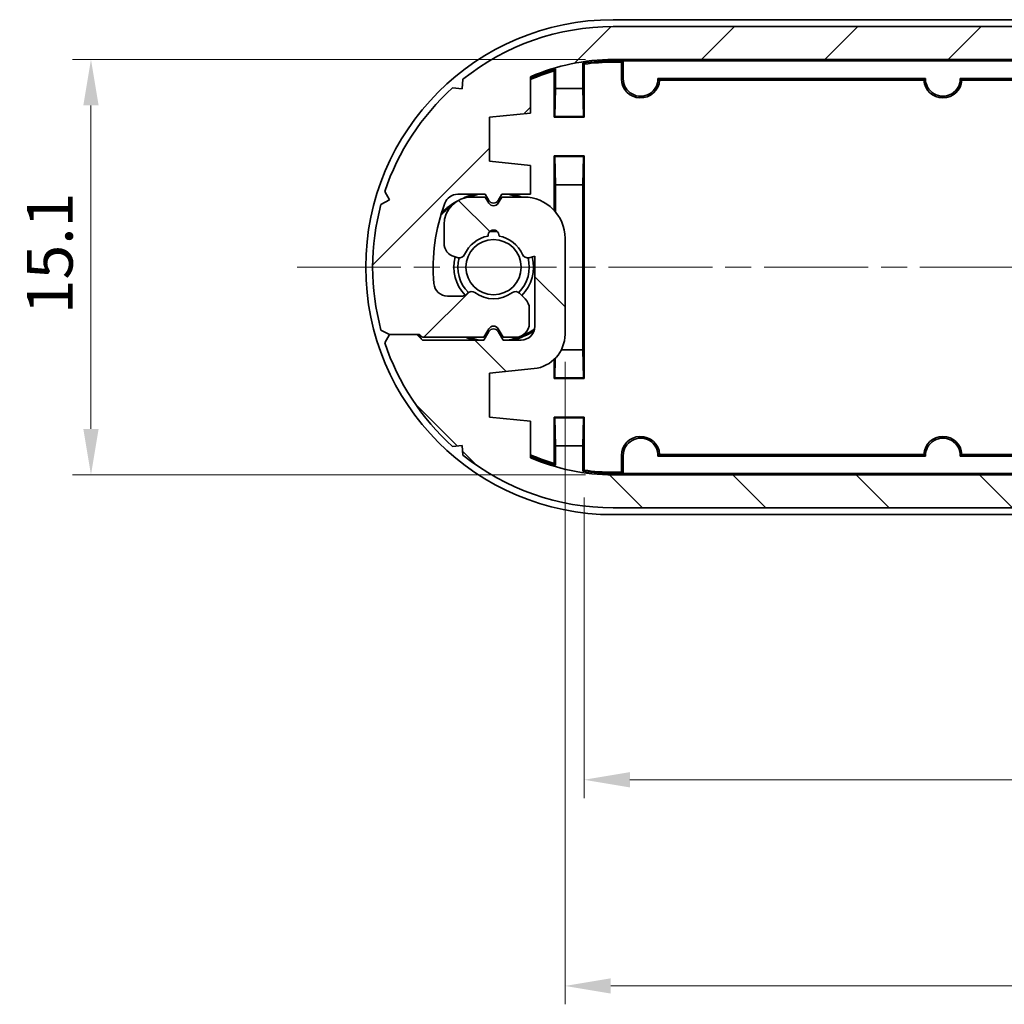
# Model space of a CAD drawing. Units: millimetres. Extents: x 10 to 1343, y 5 to 286.
# Drawn here: x 441 to 477, y 46 to 82 of the extents above; entities that cross this region are included whole.
import ezdxf

# ---------------------------------------------------------------- set-up
doc = ezdxf.new("R2010")
doc.units = ezdxf.units.MM
doc.header["$LTSCALE"] = 0.6666666666666666
doc.linetypes.add('CHAIN', pattern=[0.35429999999999995, 0.2362, -0.0295, 0.0591, -0.0295])
doc.layers.get('Defpoints').update_dxf_attribs({"lineweight": 25})
for name, color, linetype, lineweight in [('Centerline (ISO)', 131, 'Continuous', 18), ('Dimension (ISO)', 7, 'Continuous', 18), ('Hatch (ISO)', 1, 'Continuous', 18), ('Visible (ISO)', 7, 'Continuous', 35)]:
    doc.layers.add(name, color=color, linetype=linetype, lineweight=lineweight)
doc.styles.add('Note Text (TK)', font='txt')
doc.dimstyles.new('Default - Method 1b (TK)', dxfattribs={"dimscale": 0.6666666666666666, "dimtxt": 2.5, "dimasz": 2.5, "dimexe": 1, "dimexo": 1.499999999999999, "dimgap": 1, "dimtad": 1, "dimtoh": 1, "dimrnd": 1e-08, "dimdsep": 46, "dimtxsty": 'Note Text (TK)', "dimcen": 0.09, "dimdle": 5, "dimclrd": 100, "dimclre": 100, "dimclrt": 7, "dimadec": 1, "dimazin": 1, "dimtfac": 1, "dimtmove": 0, "dimatfit": 3, "dimfxl": 1, "dimtolj": 1, "dimlwd": -1, "dimlwe": -1, "dimarcsym": 0})

# ---------------------------------------------------------------- blocks, each defined once
blk = doc.blocks.new('*D44')
at = {"layer": 'Defpoints', "color": 0}
for p in [(462.6747937120662, 80.64916529726149), (443.6747937120663, 65.54916529726145), (462.6747937120662, 65.54916529726145)]:
    blk.add_point(p, dxfattribs=at)
at = {"layer": 'Dimension (ISO)', "color": 100}
for p, q in [((461.6747937120663, 80.64916529726149), (443.0081270453995, 80.64916529726149)), ((443.6747937120663, 78.98249863059482), (443.6747937120663, 67.21583196392812)), ((461.6747937120663, 65.54916529726145), (443.0081270453995, 65.54916529726145))]:
    blk.add_line(p, q, dxfattribs=at)
for points in [[(443.3970159342885, 78.98249863059482), (443.952571489844, 78.98249863059482), (443.6747937120663, 80.64916529726149)], [(443.3970159342885, 67.21583196392812), (443.952571489844, 67.21583196392812), (443.6747937120663, 65.54916529726145)]]:
    blk.add_solid(points, dxfattribs=at)
at = {"layer": 'Dimension (ISO)', "color": 7, "insert": (442.1747937120662, 71.38988499423118), "char_height": 1.666666666666666, "attachment_point": 4, "rotation": 90, "style": 'Note Text (TK)'}
blk.add_mtext('\\A1;15.1', dxfattribs=at)
blk = doc.blocks.new('*D46')
at = {"layer": 'Defpoints', "color": 0}
for p in [(461.6184313743868, 65.71801105674491), (502.7311560497457, 65.71801105674467), (502.7311560497457, 54.45743341924338)]:
    blk.add_point(p, dxfattribs=at)
at = {"layer": 'Dimension (ISO)', "color": 100}
for p, q in [((461.6184313743868, 64.71801105674491), (461.6184313743868, 53.79076675257672)), ((502.7311560497457, 64.71801105674467), (502.7311560497457, 53.79076675257672)), ((463.2850980410535, 54.45743341924338), (501.064489383079, 54.45743341924338))]:
    blk.add_line(p, q, dxfattribs=at)
for points in [[(463.2850980410535, 54.73521119702116), (463.2850980410535, 54.17965564146561), (461.6184313743868, 54.45743341924338)], [(501.064489383079, 54.73521119702116), (501.064489383079, 54.17965564146561), (502.7311560497457, 54.45743341924338)]]:
    blk.add_solid(points, dxfattribs=at)
at = {"layer": 'Dimension (ISO)', "color": 7, "insert": (480.3802861363087, 55.95743341924339), "char_height": 1.666666666666666, "attachment_point": 4, "style": 'Note Text (TK)'}
blk.add_mtext('\\A1;41.1', dxfattribs=at)
blk = doc.blocks.new('*D47')
at = {"layer": 'Defpoints', "color": 0}
for p in [(503.4247937120663, 72.04916529726164), (460.9247937120663, 70.65539974990179), (503.4247937120663, 46.95965377178201)]:
    blk.add_point(p, dxfattribs=at)
at = {"layer": 'Dimension (ISO)', "color": 100}
for p, q in [((503.4247937120663, 71.04916529726164), (503.4247937120663, 46.29298710511534)), ((460.9247937120663, 69.65539974990178), (460.9247937120663, 46.29298710511534)), ((462.591460378733, 46.95965377178201), (501.7581270453996, 46.95965377178201))]:
    blk.add_line(p, q, dxfattribs=at)
for points in [[(462.591460378733, 47.23743154955979), (462.591460378733, 46.68187599400424), (460.9247937120663, 46.95965377178201)], [(501.7581270453996, 47.23743154955979), (501.7581270453996, 46.68187599400424), (503.4247937120663, 46.95965377178201)]]:
    blk.add_solid(points, dxfattribs=at)
at = {"layer": 'Dimension (ISO)', "color": 7, "insert": (480.2145664393393, 48.45965377178202), "char_height": 1.666666666666666, "attachment_point": 4, "style": 'Note Text (TK)'}
blk.add_mtext('\\A1;42.5', dxfattribs=at)

msp = doc.modelspace()

# ---------------------------------------------------------------- hatches: boundary and pattern name
at = {"layer": 'Hatch (ISO)'}
h = msp.add_hatch(dxfattribs=at)
h.set_pattern_fill('ANSI31', color=256, scale=25.4, style=0)
h.set_pattern_definition([(45, (265.8333333333333, -2.666666666666669), (-2.245064030267288, 2.245064030267288), [])])
edge = h.paths.add_edge_path()
edge.add_line((459.674793712066, 78.6991652972613), (459.6747937120662, 80.02754894714694))
edge.add_ellipse((462.6747937120662, 73.0991652972615), major_axis=(-3.000000000000015, 6.928383649885452), ratio=1, start_angle=336.58731960918215, end_angle=360, ccw=False)
edge.add_line((462.6747937120662, 80.64916529726149), (501.6747937120662, 80.64916529726149))
edge.add_ellipse((501.6747937120662, 73.09916529726154), major_axis=(-6.7e-15, 7.549999999999967), ratio=1, start_angle=336.58731960918016, end_angle=360, ccw=False)
edge.add_line((504.6747937120665, 80.02754894714684), (504.6747937120665, 78.69916529726129))
edge.add_line((504.6747937120665, 78.6991652972613), (506.1747937120665, 78.54916529726138))
edge.add_line((506.1747937120665, 78.54916529726138), (506.1747937120661, 76.9491652972613))
edge.add_line((506.1747937120661, 76.9491652972613), (504.55041406329, 76.7867273323837))
edge.add_ellipse((504.6747937120662, 75.54293084462121), major_axis=(-0.1243796487762385, 1.243796487762492), ratio=1, start_angle=0, end_angle=84.2894068625023)
edge.add_line((503.4247937120662, 75.54293084462115), (503.4247937120663, 72.04916529726162))
edge.add_ellipse((504.9247937120663, 72.04916529726164), major_axis=(-1.500000000000003, -2.8e-15), ratio=1, start_angle=1.06e-14, end_angle=89.99999999999973)
edge.add_line((504.9247937120663, 70.54916529726162), (505.7247937120662, 70.54916529726161))
edge.add_line((505.7247937120662, 70.54916529726161), (505.8515886313094, 70.76878053953236))
edge.add_ellipse((506.0247937120663, 70.66878053953236), major_axis=(-0.1732050807568887, 0.1000000000000012), ratio=1, start_angle=240.0000000000001, end_angle=359.99999999999983, ccw=False)
edge.add_line((506.1979987928232, 70.76878053953236), (506.3247937120665, 70.54916529726161))
edge.add_line((506.3247937120665, 70.54916529726161), (506.8247937120664, 70.54916529726161))
edge.add_ellipse((506.8247937120663, 71.54916529726161), major_axis=(4.4e-15, -1.000000000000005), ratio=1, start_angle=0, end_angle=89.99999999999946)
edge.add_line((507.8247937120663, 71.54916529726161), (507.8247937120663, 72.23319325689592))
edge.add_ellipse((507.3247937120663, 72.23319325689592), major_axis=(0.4999999999999894, -8.3e-15), ratio=1, start_angle=0, end_angle=75.0000000000067)
edge.add_line((507.4542032346175, 72.71615617004043), (507.3144041730666, 72.75361521568561))
edge.add_ellipse((507.2626403640462, 72.56043005042781), major_axis=(0.0517638090204864, 0.1931851652578249), ratio=1, start_angle=0, end_angle=81.48037574584245)
edge.add_ellipse((506.0247937120663, 73.09916529726132), major_axis=(1.054461962798081, -0.4589226176731556), ratio=1, start_angle=303.49670820525455, end_angle=360.0000000000001, ccw=False)
edge.add_ellipse((506.0247937120663, 71.94916529726133), major_axis=(0.1992424215198209, 0.0173913043478252), ratio=1, start_angle=170.0229160488883, end_angle=360.00000000000205, ccw=False)
edge.add_ellipse((506.0247937120663, 73.09916529726132), major_axis=(-0.1992424215197984, -1.132608695652162), ratio=1, start_angle=303.4967082052665, end_angle=359.99999999999955, ccw=False)
edge.add_ellipse((504.7869470600866, 72.56043005042757), major_axis=(0.1833846891822511, 0.0798126291605889), ratio=1, start_angle=5.09e-14, end_angle=81.48037574585815)
edge.add_line((504.7351832510661, 72.75361521568537), (504.5247937120662, 72.69724150861437))
edge.add_line((504.5247937120662, 72.69724150861437), (504.5247937120662, 75.24916529726168))
edge.add_ellipse((505.0247937120663, 75.24916529726167), major_axis=(-0.5000000000000027, 1.1e-15), ratio=1, start_angle=269.99999999999807, end_angle=360.00000000000006, ccw=False)
edge.add_line((505.0247937120663, 75.74916529726168), (505.6747937120662, 75.74916529726165))
edge.add_line((505.6747937120663, 75.74916529726165), (505.8515886313094, 75.44294751461253))
edge.add_ellipse((506.0247937120665, 75.54294751461254), major_axis=(-0.1732050807569152, -0.099999999999941), ratio=1, start_angle=0, end_angle=119.9999999999689)
edge.add_line((506.1979987928232, 75.44294751461238), (506.3747937120663, 75.74916529726164))
edge.add_line((506.3747937120663, 75.74916529726165), (508.6140504348881, 75.7491652972614))
edge.add_line((508.6140504348881, 75.7491652972614), (508.8140504348881, 75.54916529726133))
edge.add_line((508.8140504348881, 75.54916529726133), (509.814050434888, 75.54916529726167))
edge.add_line((509.814050434888, 75.54916529726167), (509.9790565748782, 75.8562866774919))
edge.add_ellipse((501.6747937120664, 73.09916529726156), major_axis=(8.304262862811777, 2.757121380230305), ratio=1, start_angle=0, end_angle=29.77101856420052)
edge.add_line((507.5140255819034, 79.61574961500641), (507.166583134662, 79.5868651159852))
edge.add_line((507.1665831346619, 79.5868651159852), (507.1376986356407, 79.9343075632269))
edge.add_ellipse((501.6747937120662, 73.09916529726148), major_axis=(5.462904923574425, 6.835142265965408), ratio=1, start_angle=0, end_angle=38.63317416854301)
edge.add_line((501.6747937120662, 81.8491652972615), (462.6747937120662, 81.8491652972615))
edge.add_ellipse((462.6747937120662, 73.0991652972615), major_axis=(-4.4e-15, 8.750000000000009), ratio=1, start_angle=0, end_angle=38.63317416854413)
edge.add_line((457.2118887884917, 79.93430756322678), (457.1830042894705, 79.58686511598519))
edge.add_line((457.1830042894706, 79.58686511598519), (456.835561842229, 79.61574961500632))
edge.add_ellipse((462.6747937120663, 73.0991652972615), major_axis=(-5.839231869837288, 6.51658431774478), ratio=1, start_angle=0, end_angle=29.77101856419858)
edge.add_line((454.3705308492544, 75.85628667749188), (454.5355369892445, 75.5491652972617))
edge.add_line((454.5355369892444, 75.5491652972617), (454.2284156090142, 75.38415915727155))
edge.add_ellipse((462.6747937120661, 73.09916529726151), major_axis=(-8.44637810305196, 2.28499386001003), ratio=1, start_angle=1.27e-14, end_angle=30.27568879130635)
edge.add_line((454.2284156090142, 70.81417143725174), (454.5355369892444, 70.64916529726163))
edge.add_line((454.5355369892444, 70.6491652972616), (455.5355369892443, 70.6491652972616))
edge.add_line((455.5355369892443, 70.6491652972616), (455.6355369892444, 70.6491652972616))
edge.add_line((455.6355369892444, 70.6491652972616), (455.7355369892444, 70.54916529726162))
edge.add_line((455.7355369892444, 70.54916529726162), (457.9747937120662, 70.54916529726161))
edge.add_line((457.9747937120662, 70.54916529726161), (458.1515886313095, 70.85538307991082))
edge.add_ellipse((458.3247937120662, 70.75538307991079), major_axis=(-0.1732050807568619, 0.10000000000005), ratio=1, start_angle=240.0000000000168, end_angle=359.9999999999998, ccw=False)
edge.add_line((458.4979987928232, 70.8553830799108), (458.6747937120663, 70.54916529726161))
edge.add_line((458.6747937120663, 70.54916529726161), (459.1247937120666, 70.54916529726167))
edge.add_ellipse((459.1247937120666, 71.04916529726165), major_axis=(3.11e-14, -0.4999999999999983), ratio=1, start_angle=0, end_angle=90.00000000000456)
edge.add_line((459.6247937120666, 71.04916529726172), (459.6247937120665, 71.59205851607484))
edge.add_ellipse((459.1247937120665, 71.59205851607474), major_axis=(0.4999999999999361, 1.171e-13), ratio=1, start_angle=0, end_angle=44.99999999994478)
edge.add_line((459.4783471026601, 71.94561190666771), (459.268854091491, 72.15510491783708))
edge.add_ellipse((459.1274327352536, 72.01368356159988), major_axis=(0.1414213562374167, 0.1414213562371969), ratio=1, start_angle=0, end_angle=81.48037574589927)
edge.add_ellipse((458.3247937120663, 73.09916529726162), major_axis=(0.6837295382710007, -0.9246696266752389), ratio=1, start_angle=287.03924850828685, end_angle=359.99999999999994, ccw=False)
edge.add_ellipse((457.5221546888791, 72.01368356159979), major_axis=(0.118909484916685, 0.1608121089870047), ratio=1, start_angle=5.09e-14, end_angle=81.48037574580596)
edge.add_line((457.3807333326418, 72.15510491783722), (457.3333723558286, 72.10774394102404))
edge.add_ellipse((457.1919509995915, 72.24916529726146), major_axis=(0.1414213562371724, -0.1414213562374222), ratio=1, start_angle=315.0000000000582, end_angle=360.0000000000003, ccw=False)
edge.add_line((457.1919509995915, 72.04916529726148), (456.6498455795095, 72.04916529726141))
edge.add_ellipse((456.6498455795094, 72.54916529726141), major_axis=(7.11e-14, -0.4999999999999983), ratio=1, start_angle=275.21590857044583, end_angle=360, ccw=False)
edge.add_ellipse((462.6747937120663, 73.0991652972615), major_axis=(-6.522877730288825, -0.5954545454546362), ratio=1, start_angle=333.9678523905603, end_angle=360, ccw=False)
edge.add_ellipse((457.0197075058268, 75.24916529726174), major_axis=(-0.4673624963834169, 0.177685950413227), ratio=1, start_angle=290.8162390389806, end_angle=359.99999999999966, ccw=False)
edge.add_line((457.0197075058268, 75.74916529726174), (458.0247937120666, 75.74916529726168))
edge.add_line((458.0247937120666, 75.74916529726168), (458.1515886313095, 75.5295500549912))
edge.add_ellipse((458.3247937120663, 75.62955005499117), major_axis=(-0.1732050807569109, -0.0999999999999565), ratio=1, start_angle=0, end_angle=120.0000000000414)
edge.add_line((458.4979987928233, 75.52955005499126), (458.6247937120663, 75.74916529726165))
edge.add_line((458.6247937120663, 75.74916529726165), (459.6747937120662, 75.74916529726158))
edge.add_line((459.6747937120663, 75.74916529726158), (459.6747937120665, 76.79916529726127))
edge.add_line((459.6747937120664, 76.79916529726125), (458.1747937120666, 76.94916529726127))
edge.add_line((458.1747937120666, 76.9491652972613), (458.174793712066, 78.54916529726141))
edge.add_line((458.174793712066, 78.5491652972614), (459.674793712066, 78.69916529726129))
h = msp.add_hatch(dxfattribs=at)
h.set_pattern_fill('ANSI31', color=256, scale=25.4, angle=90.00021045915, style=0)
h.set_pattern_definition([(135.0002104591499, (265.8333333333333, -2.666666666666669), (-2.245055783671478, -2.245072276832806), [])])
edge = h.paths.add_edge_path()
edge.add_line((504.6747937120665, 67.49916529726165), (504.6747937120662, 66.17078164737602))
edge.add_ellipse((501.6747937120662, 73.09916529726146), major_axis=(3.000000000000015, -6.928383649885452), ratio=1, start_angle=336.58731960918215, end_angle=360, ccw=False)
edge.add_line((501.6747937120662, 65.54916529726144), (462.6747937120662, 65.54916529726144))
edge.add_ellipse((462.6747937120662, 73.09916529726141), major_axis=(6.7e-15, -7.549999999999967), ratio=1, start_angle=336.58731960918016, end_angle=359.99999999999994, ccw=False)
edge.add_line((459.6747937120659, 66.1707816473761), (459.674793712066, 67.49916529726165))
edge.add_line((459.674793712066, 67.49916529726165), (458.1747937120659, 67.64916529726158))
edge.add_line((458.1747937120659, 67.64916529726158), (458.1747937120663, 69.24916529726165))
edge.add_line((458.1747937120663, 69.24916529726165), (459.7991733608425, 69.41160326213925))
edge.add_ellipse((459.6747937120662, 70.65539974990175), major_axis=(0.1243796487762385, -1.243796487762492), ratio=1, start_angle=0, end_angle=84.28940686250235)
edge.add_line((460.9247937120662, 70.65539974990178), (460.9247937120662, 74.14916529726132))
edge.add_ellipse((459.4247937120662, 74.14916529726132), major_axis=(1.500000000000003, 2.8e-15), ratio=1, start_angle=0, end_angle=89.99999999999974)
edge.add_line((459.4247937120662, 75.64916529726132), (458.6247937120663, 75.64916529726135))
edge.add_line((458.6247937120663, 75.64916529726135), (458.497998792823, 75.42955005499059))
edge.add_ellipse((458.3247937120662, 75.5295500549906), major_axis=(0.1732050807568887, -0.1000000000000012), ratio=1, start_angle=240.0000000000001, end_angle=359.99999999999983, ccw=False)
edge.add_line((458.1515886313093, 75.42955005499059), (458.024793712066, 75.64916529726135))
edge.add_line((458.0247937120661, 75.64916529726135), (457.5247937120662, 75.64916529726135))
edge.add_ellipse((457.5247937120662, 74.64916529726135), major_axis=(-4.4e-15, 1.000000000000005), ratio=1, start_angle=0, end_angle=89.99999999999947)
edge.add_line((456.5247937120662, 74.64916529726135), (456.5247937120662, 73.96513733762704))
edge.add_ellipse((457.0247937120662, 73.96513733762701), major_axis=(-0.4999999999999894, 8.3e-15), ratio=1, start_angle=0, end_angle=75.00000000000666)
edge.add_line((456.8953841895149, 73.4821744244825), (457.0351832510659, 73.44471537883732))
edge.add_ellipse((457.0869470600864, 73.63790054409513), major_axis=(-0.0517638090204864, -0.1931851652578249), ratio=1, start_angle=0, end_angle=81.48037574584245)
edge.add_ellipse((458.3247937120662, 73.09916529726164), major_axis=(-1.054461962798081, 0.4589226176731556), ratio=1, start_angle=303.49670820525455, end_angle=360.0000000000001, ccw=False)
edge.add_ellipse((458.3247937120662, 74.24916529726163), major_axis=(-0.1992424215198209, -0.0173913043478252), ratio=1, start_angle=170.0229160488883, end_angle=360.00000000000205, ccw=False)
edge.add_ellipse((458.3247937120662, 73.09916529726164), major_axis=(0.1992424215197984, 1.132608695652162), ratio=1, start_angle=303.4967082052665, end_angle=359.99999999999955, ccw=False)
edge.add_ellipse((459.5626403640459, 73.63790054409537), major_axis=(-0.1833846891822511, -0.0798126291605889), ratio=1, start_angle=5.09e-14, end_angle=81.48037574585815)
edge.add_line((459.6144041730665, 73.44471537883759), (459.8247937120662, 73.50108908590859))
edge.add_line((459.8247937120662, 73.50108908590859), (459.8247937120662, 70.94916529726127))
edge.add_ellipse((459.3247937120662, 70.94916529726127), major_axis=(0.5000000000000027, -1.1e-15), ratio=1, start_angle=269.99999999999807, end_angle=360.00000000000006, ccw=False)
edge.add_line((459.3247937120662, 70.44916529726127), (458.6747937120662, 70.4491652972613))
edge.add_line((458.6747937120661, 70.4491652972613), (458.4979987928231, 70.75538307991043))
edge.add_ellipse((458.3247937120661, 70.6553830799104), major_axis=(0.1732050807569152, 0.099999999999941), ratio=1, start_angle=0, end_angle=119.9999999999689)
edge.add_line((458.1515886313092, 70.75538307991056), (457.9747937120661, 70.4491652972613))
edge.add_line((457.9747937120662, 70.4491652972613), (455.7355369892444, 70.44916529726156))
edge.add_line((455.7355369892444, 70.44916529726156), (455.5355369892443, 70.64916529726163))
edge.add_line((455.5355369892443, 70.64916529726163), (454.5355369892444, 70.64916529726129))
edge.add_line((454.5355369892444, 70.64916529726129), (454.3705308492542, 70.34204391703106))
edge.add_ellipse((462.6747937120661, 73.09916529726137), major_axis=(-8.304262862811777, -2.757121380230305), ratio=1, start_angle=0, end_angle=29.77101856420047)
edge.add_line((456.8355618422291, 66.58258097951655), (457.1830042894705, 66.61146547853774))
edge.add_line((457.1830042894705, 66.61146547853774), (457.2118887884918, 66.26402303129606))
edge.add_ellipse((462.6747937120662, 73.09916529726148), major_axis=(-5.462904923574425, -6.835142265965408), ratio=1, start_angle=0, end_angle=38.63317416854295)
edge.add_line((462.6747937120662, 64.34916529726145), (501.6747937120662, 64.34916529726145))
edge.add_ellipse((501.6747937120662, 73.09916529726145), major_axis=(4.5e-15, -8.750000000000009), ratio=1, start_angle=0, end_angle=38.63317416854413)
edge.add_line((507.1376986356408, 66.26402303129618), (507.1665831346619, 66.61146547853777))
edge.add_line((507.1665831346619, 66.61146547853777), (507.5140255819035, 66.58258097951664))
edge.add_ellipse((501.6747937120662, 73.09916529726146), major_axis=(5.839231869837288, -6.51658431774478), ratio=1, start_angle=0, end_angle=29.77101856419858)
edge.add_line((509.9790565748781, 70.34204391703108), (509.814050434888, 70.64916529726126))
edge.add_line((509.814050434888, 70.64916529726126), (510.1211718151184, 70.8141714372514))
edge.add_ellipse((501.6747937120662, 73.09916529726145), major_axis=(8.44637810305196, -2.28499386001003), ratio=1, start_angle=1.45e-14, end_angle=30.27568879130635)
edge.add_line((510.1211718151184, 75.38415915727121), (509.8140504348881, 75.54916529726133))
edge.add_line((509.814050434888, 75.54916529726133), (508.8140504348881, 75.54916529726133))
edge.add_line((508.8140504348881, 75.54916529726133), (508.7140504348881, 75.54916529726133))
edge.add_line((508.7140504348881, 75.54916529726133), (508.6140504348881, 75.64916529726132))
edge.add_line((508.6140504348882, 75.64916529726132), (506.3747937120663, 75.64916529726135))
edge.add_line((506.3747937120663, 75.64916529726135), (506.197998792823, 75.34294751461213))
edge.add_ellipse((506.0247937120662, 75.44294751461214), major_axis=(0.1732050807568619, -0.10000000000005), ratio=1, start_angle=240.0000000000168, end_angle=359.9999999999998, ccw=False)
edge.add_line((505.8515886313093, 75.34294751461215), (505.6747937120661, 75.64916529726133))
edge.add_line((505.6747937120661, 75.64916529726135), (505.2247937120658, 75.64916529726129))
edge.add_ellipse((505.2247937120658, 75.14916529726129), major_axis=(-3.11e-14, 0.4999999999999983), ratio=1, start_angle=0, end_angle=90.00000000000456)
edge.add_line((504.7247937120658, 75.14916529726122), (504.7247937120659, 74.6062720784481))
edge.add_ellipse((505.2247937120659, 74.60627207844821), major_axis=(-0.4999999999999361, -1.171e-13), ratio=1, start_angle=0, end_angle=44.99999999994478)
edge.add_line((504.8712403214724, 74.25271868785525), (505.0807333326415, 74.04322567668588))
edge.add_ellipse((505.2221546888789, 74.18464703292308), major_axis=(-0.1414213562374167, -0.1414213562371969), ratio=1, start_angle=0, end_angle=81.48037574589927)
edge.add_ellipse((506.0247937120662, 73.09916529726134), major_axis=(-0.6837295382710007, 0.9246696266752389), ratio=1, start_angle=287.03924850828685, end_angle=359.99999999999994, ccw=False)
edge.add_ellipse((506.8274327352535, 74.18464703292317), major_axis=(-0.118909484916685, -0.1608121089870047), ratio=1, start_angle=5.09e-14, end_angle=81.48037574580596)
edge.add_line((506.9688540914906, 74.04322567668574), (507.0162150683039, 74.09058665349892))
edge.add_ellipse((507.1576364245411, 73.94916529726149), major_axis=(-0.1414213562371724, 0.1414213562374222), ratio=1, start_angle=315.0000000000582, end_angle=360.0000000000003, ccw=False)
edge.add_line((507.1576364245411, 74.14916529726148), (507.699741844623, 74.14916529726155))
edge.add_ellipse((507.6997418446231, 73.64916529726155), major_axis=(-7.11e-14, 0.4999999999999983), ratio=1, start_angle=275.21590857044583, end_angle=360, ccw=False)
edge.add_ellipse((501.6747937120662, 73.09916529726145), major_axis=(6.522877730288825, 0.5954545454546362), ratio=1, start_angle=333.9678523905603, end_angle=360, ccw=False)
edge.add_ellipse((507.3298799183056, 70.9491652972612), major_axis=(0.4673624963834169, -0.177685950413227), ratio=1, start_angle=290.8162390389806, end_angle=359.99999999999966, ccw=False)
edge.add_line((507.3298799183056, 70.44916529726122), (506.3247937120658, 70.44916529726127))
edge.add_line((506.3247937120659, 70.44916529726127), (506.1979987928231, 70.66878053953174))
edge.add_ellipse((506.0247937120662, 70.56878053953177), major_axis=(0.1732050807569109, 0.0999999999999565), ratio=1, start_angle=0, end_angle=120.0000000000414)
edge.add_line((505.8515886313093, 70.66878053953168), (505.7247937120662, 70.44916529726129))
edge.add_line((505.7247937120662, 70.4491652972613), (504.6747937120662, 70.44916529726136))
edge.add_line((504.6747937120662, 70.44916529726136), (504.674793712066, 69.39916529726167))
edge.add_line((504.674793712066, 69.39916529726167), (506.1747937120658, 69.24916529726165))
edge.add_line((506.1747937120658, 69.24916529726165), (506.1747937120665, 67.64916529726155))
edge.add_line((506.1747937120665, 67.64916529726155), (504.6747937120665, 67.49916529726165))

# ---------------------------------------------------------------- linework, layer by layer
at = {"layer": 'Centerline (ISO)', "linetype": 'CHAIN', "ltscale": 23.99096870422363}
msp.add_line((451.1747937120662, 73.09916529726166), (513.1747937120662, 73.09916529726128), dxfattribs=at)
at = {"layer": 'Visible (ISO)'}
for p, q in [((462.6747937120663, 82.09916529726164), (501.6747937120664, 82.0991652972614)), ((501.6747937120662, 81.8491652972615), (462.6747937120662, 81.8491652972615)), ((462.6747937120662, 80.64916529726152), (501.6747937120662, 80.64916529726152)), ((460.5747937120663, 80.29916529726162), (460.5747937120663, 79.59916529726162)), ((461.5747937120663, 79.59916529726162), (461.5747937120663, 80.51806009365816)), ((461.6184313743868, 80.48031953777829), (461.6184313743868, 78.55552763494107)), ((462.6747937120663, 80.59916529726162), (463.0247937120663, 80.59916529726159)), ((462.9811560497458, 80.55552763494104), (462.6747937120663, 80.55552763494104)), ((462.9811560497458, 80.55552763494104), (463.0247937120663, 80.59916529726159)), ((462.9811560497458, 79.9491652972616), (462.9811560497458, 80.55552763494104)), ((463.0247937120663, 80.59916529726159), (501.3247937120663, 80.59916529726137)), ((463.0247937120663, 80.59916529726159), (463.0388186905864, 80.58514031874151)), ((463.0422487769946, 79.9491652972616), (463.0422487769946, 80.38517077971024)), ((457.2118887884917, 79.93430756322685), (457.1830042894706, 79.58686511598519)), ((459.674793712066, 78.6991652972613), (459.6747937120662, 80.02754894714695)), ((460.5311560497458, 78.55552763494107), (460.5311560497458, 80.24074473625448)), ((474.0424896589453, 79.96662036218974), (464.3070977651874, 79.9666203621898)), ((473.9825300621347, 79.905527634941), (464.367057361998, 79.90552763494105)), ((489.0424896589453, 79.96662036218966), (475.3070977651874, 79.96662036218974)), ((488.9825300621346, 79.90552763494091), (475.367057361998, 79.90552763494098)), ((457.1830042894706, 79.58686511598519), (456.8355618422289, 79.61574961500632)), ((460.5747937120663, 79.59916529726162), (460.5486151024104, 78.57298668760569)), ((461.5747937120663, 79.59916529726162), (460.5747937120663, 79.59916529726162)), ((461.6009723217222, 78.57298668760566), (461.5747937120663, 79.59916529726162)), ((458.174793712066, 78.54916529726141), (459.674793712066, 78.6991652972613)), ((458.1747937120666, 76.9491652972613), (458.174793712066, 78.54916529726141)), ((460.5486151024104, 78.57298668760569), (460.5311560497458, 78.55552763494107)), ((461.6184313743868, 78.55552763494107), (460.5311560497458, 78.55552763494107)), ((460.5486151024104, 78.57298668760569), (461.6009723217222, 78.57298668760566)), ((461.6009723217222, 78.57298668760566), (461.6184313743868, 78.55552763494107)), ((460.5311560497457, 77.14280295958216), (461.6184313743868, 77.14280295958214)), ((460.5486151024104, 77.12534390691754), (460.5311560497457, 77.14280295958216)), ((460.5311560497457, 75.16206330681815), (460.5311560497457, 77.14280295958216)), ((460.5486151024104, 77.12534390691754), (460.5747937120662, 76.0991652972616)), ((461.6009723217222, 77.12534390691754), (460.5486151024104, 77.12534390691754)), ((461.5747937120663, 76.0991652972616), (461.6009723217222, 77.12534390691754)), ((461.6009723217222, 77.12534390691754), (461.6184313743868, 77.14280295958214)), ((461.6184313743868, 77.14280295958214), (461.6184313743868, 69.05552763494103)), ((459.6747937120664, 76.79916529726127), (458.1747937120666, 76.9491652972613)), ((459.6747937120663, 75.74916529726158), (459.6747937120664, 76.79916529726127)), ((460.5747937120662, 76.0991652972616), (461.5747937120663, 76.0991652972616)), ((460.5747937120662, 76.0991652972616), (460.5747937120662, 75.1122333114741)), ((461.5747937120663, 70.09916529726158), (461.5747937120663, 76.09916529726159)), ((454.3705308492543, 75.8562866774919), (454.5355369892444, 75.5491652972617)), ((457.0197075058268, 75.74916529726174), (458.0247937120666, 75.74916529726168)), ((458.0247937120661, 75.64916529726135), (457.5247937120662, 75.64916529726135)), ((458.0247937120666, 75.74916529726168), (458.1515886313094, 75.5295500549912)), ((458.1515886313093, 75.42955005499059), (458.0247937120661, 75.64916529726135)), ((458.4979987928233, 75.52955005499126), (458.6247937120663, 75.74916529726165)), ((458.6247937120664, 75.64916529726135), (458.4979987928232, 75.42955005499059)), ((458.6247937120663, 75.74916529726165), (459.6747937120663, 75.74916529726158)), ((459.4247937120663, 75.64916529726135), (458.6247937120664, 75.64916529726135)), ((454.5355369892444, 75.5491652972617), (454.2284156090142, 75.38415915727155)), ((456.5247937120663, 74.64916529726135), (456.5247937120663, 73.96513733762704)), ((460.9247937120663, 70.65539974990179), (460.9247937120662, 74.14916529726132)), ((456.895384189515, 73.4821744244825), (457.035183251066, 73.44471537883732)), ((459.6144041730665, 73.44471537883759), (459.8247937120662, 73.50108908590859)), ((459.8247937120662, 73.50108908590859), (459.8247937120663, 70.94916529726127)), ((457.1919509995915, 72.04916529726148), (456.6498455795095, 72.04916529726141)), ((457.3807333326418, 72.15510491783722), (457.3333723558286, 72.10774394102404)), ((459.4783471026601, 71.94561190666771), (459.268854091491, 72.15510491783708)), ((459.6247937120666, 71.04916529726174), (459.6247937120665, 71.59205851607484)), ((454.2284156090142, 70.81417143725174), (454.5355369892444, 70.64916529726163)), ((454.5355369892445, 70.64916529726129), (454.3705308492543, 70.34204391703106)), ((454.5355369892444, 70.64916529726163), (455.6355369892444, 70.64916529726163)), ((455.5355369892444, 70.64916529726163), (454.5355369892445, 70.64916529726129)), ((455.7355369892444, 70.44916529726156), (455.5355369892444, 70.64916529726163)), ((455.6355369892444, 70.64916529726163), (455.7355369892444, 70.54916529726162)), ((457.9747937120662, 70.54916529726161), (458.1515886313095, 70.85538307991082)), ((458.1515886313095, 70.75538307991043), (457.9747937120662, 70.4491652972613)), ((458.4979987928232, 70.85538307991082), (458.6747937120663, 70.54916529726161)), ((458.6747937120662, 70.4491652972613), (458.4979987928232, 70.75538307991043)), ((455.7355369892444, 70.54916529726162), (457.9747937120662, 70.54916529726161)), ((457.9747937120662, 70.4491652972613), (455.7355369892444, 70.44916529726156)), ((458.6747937120663, 70.54916529726161), (459.1247937120666, 70.54916529726167)), ((459.3247937120662, 70.44916529726127), (458.6747937120662, 70.4491652972613)), ((461.5747937120663, 70.09916529726158), (460.7942146488438, 70.09916529726158)), ((461.6009723217222, 69.07298668760565), (461.5747937120663, 70.09916529726158)), ((460.5311560497457, 69.05552763494104), (460.5311560497457, 69.74482655317115)), ((460.5666401195043, 69.77955159780015), (460.5486151024103, 69.07298668760565)), ((458.1747937120664, 69.24916529726165), (459.7991733608425, 69.41160326213927)), ((458.174793712066, 67.64916529726159), (458.1747937120664, 69.24916529726165)), ((460.5486151024103, 69.07298668760565), (460.5311560497457, 69.05552763494104)), ((461.6184313743868, 69.05552763494103), (460.5311560497457, 69.05552763494104)), ((460.5486151024103, 69.07298668760565), (461.6009723217222, 69.07298668760565)), ((461.6009723217222, 69.07298668760565), (461.6184313743868, 69.05552763494103)), ((459.674793712066, 67.49916529726165), (458.174793712066, 67.64916529726159)), ((459.674793712066, 66.17078164737612), (459.674793712066, 67.49916529726165)), ((460.5311560497457, 67.64280295958211), (461.6184313743868, 67.64280295958211)), ((460.5486151024103, 67.62534390691751), (460.5311560497457, 67.64280295958211)), ((460.5311560497457, 65.95758585826871), (460.5311560497457, 67.64280295958211)), ((460.5486151024103, 67.62534390691751), (460.5747937120662, 66.59916529726156)), ((461.6009723217222, 67.6253439069175), (460.5486151024103, 67.62534390691751)), ((461.5747937120662, 66.59916529726156), (461.6009723217222, 67.6253439069175)), ((461.6009723217222, 67.6253439069175), (461.6184313743868, 67.64280295958211)), ((461.6184313743868, 67.64280295958211), (461.6184313743868, 65.71801105674491)), ((456.8355618422292, 66.58258097951656), (457.1830042894706, 66.61146547853775)), ((457.1830042894706, 66.61146547853775), (457.2118887884919, 66.26402303129608)), ((460.5747937120662, 66.59916529726156), (461.5747937120662, 66.59916529726156)), ((460.5747937120662, 66.59916529726156), (460.5747937120662, 65.89916529726158)), ((461.5747937120662, 65.680270500865), (461.5747937120662, 66.59916529726156)), ((464.3670573619979, 66.29280295958209), (473.9825300621346, 66.29280295958203)), ((475.3670573619979, 66.29280295958203), (488.9825300621346, 66.29280295958195)), ((462.9811560497457, 65.6428029595821), (462.9811560497457, 66.24916529726156)), ((463.0422487769944, 65.81315981481292), (463.0422487769944, 66.24916529726156)), ((464.3070977651873, 66.23171023233331), (474.0424896589452, 66.23171023233327)), ((475.3070977651873, 66.23171023233327), (489.0424896589451, 66.23171023233319)), ((462.6747937120662, 65.6428029595821), (462.9811560497457, 65.6428029595821)), ((463.0247937120662, 65.59916529726156), (462.6747937120662, 65.59916529726156)), ((463.0247937120662, 65.59916529726156), (462.9811560497457, 65.6428029595821)), ((463.0247937120662, 65.59916529726156), (463.0388186905864, 65.61319027578163)), ((501.3247937120662, 65.59916529726134), (463.0247937120662, 65.59916529726156)), ((501.6747937120662, 65.54916529726145), (462.6747937120662, 65.54916529726145)), ((462.6747937120662, 64.34916529726146), (501.6747937120662, 64.34916529726146)), ((501.6747937120662, 64.09916529726132), (462.6747937120662, 64.09916529726156))]:
    msp.add_line(p, q, dxfattribs=at)
msp.add_circle((458.3247937120662, 73.09916529726164), 1.005000000000001, dxfattribs=at)
for centre, radius, start, end in [((462.6747937120663, 73.09916529726159), 9.00000000000003, 90, 270), ((462.6747937120662, 73.0991652972615), 8.750000000000009, 90, 128.6331741685435), ((462.6747937120662, 73.0991652972615), 7.550000000000009, 90, 113.4126803908171), ((462.6747937120662, 73.09916529726168), 7.499999999999919, 106.2602047083104, 113.5781784782006), ((462.6747937120663, 73.0991652972615), 7.50000000000012, 90, 98.43380409793562), ((462.6747937120663, 73.09916529726176), 7.456362337679307, 90, 98.1446447397502), ((462.6747937120663, 73.09916529726148), 7.456362337679582, 106.7078101174447, 113.7246051506773), ((463.6747937120664, 79.9491652972616), 0.6936376623205455, 180, 356.3930648173195), ((463.6747937120664, 79.9491652972616), 0.6325449350717847, 180, 1.581276627600736), ((474.6747937120663, 79.94916529726153), 0.6936376623205466, 183.606935182679, 356.3930648173195), ((474.6747937120663, 79.94916529726153), 0.6325449350717836, 178.4187233723976, 1.581276627600736), ((462.6747937120663, 73.0991652972615), 8.750000000000036, 131.8621556043466, 161.6331741685439), ((457.5247937120662, 74.64916529726135), 1.000000000000003, 90, 180), ((457.0197075058268, 75.24916529726174), 0.499999999999991, 90, 159.1837609610166), ((458.3247937120664, 73.09916529726142), 2.743637662320765, 105.0121365514601, 116.363632676481), ((458.3247937120663, 73.09916529726155), 2.700000000000075, 101.0436655269611, 109.5244709905202), ((458.3247937120663, 73.09916529726169), 2.699999999999923, 70.81186354626301, 78.95633447302895), ((458.3247937120664, 73.09916529726188), 2.743637662320272, 68.34505216121306, 74.98786344853313), ((459.4247937120663, 74.14916529726132), 1.500000000000001, 0, 90), ((462.6747937120661, 73.09916529726151), 8.749999999999947, 164.8621556043457, 195.1378443956523), ((462.6747937120663, 73.09916529726151), 6.550000000000037, 159.1837609610155, 185.2159085704547), ((458.3247937120664, 73.0991652972614), 2.700000000000284, 125.0746734321599, 135.2768417898369), ((458.3247937120662, 73.09916529726165), 2.743637662320502, 118.2355117461989, 133.5717555380594), ((458.3247937120663, 75.62955005499118), 0.1999999999999982, 209.999999999984, 330.0000000000296), ((458.3247937120662, 75.5295500549906), 0.2000000000000009, 209.9999999999955, 329.999999999999), ((458.3247937120662, 73.09916529726164), 1.149999999999981, 99.97708395110963, 156.4803757458568), ((458.3247937120662, 74.24916529726163), 0.2000000000000011, 355.0114580244441, 184.9885419755559), ((458.3247937120662, 73.09916529726164), 1.299999999999991, 83.79798075508238, 96.2020192449209), ((458.3247937120662, 73.09916529726164), 1.149999999999982, 23.51962425415511, 80.02291604889037), ((457.0247937120663, 73.96513733762701), 0.4999999999999885, 180, 255.0000000000055), ((458.3247937120663, 73.09916529726162), 1.450000000000011, 165.0000000000041, 224.7699311305811), ((457.0869470600865, 73.63790054409513), 0.2000000000000059, 255.0000000000022, 336.480375745847), ((458.3247937120662, 73.09916529726162), 1.450000000000007, 315.0000000000013, 15.00000000001033), ((459.5626403640459, 73.63790054409537), 0.1999999999999909, 203.5196242541596, 285.0000000000214), ((458.3247937120662, 73.09916529726164), 1.300000000000001, 164.863137507023, 225.1368624929817), ((458.3247937120662, 73.09916529726164), 1.300000000000001, 314.8631375070263, 15.13686249299017), ((456.6498455795094, 72.54916529726141), 0.4999999999999983, 185.2159085704544, 270.0000000000065), ((457.1919509995915, 72.24916529726146), 0.1999999999999828, 270.0000000000098, 314.9999999999538), ((457.5221546888791, 72.01368356159979), 0.1999999999999989, 53.51962425414421, 134.9999999999496), ((458.3247937120663, 73.09916529726162), 1.15, 233.5196242541478, 306.4803757458596), ((459.1274327352536, 72.01368356159988), 0.1999999999999961, 44.99999999995245, 126.4803757458552), ((459.1247937120666, 71.59205851607474), 0.4999999999999361, 0, 44.99999999995749), ((458.3247937120662, 70.7553830799108), 0.2000000000000027, 30.00000000000264, 149.9999999999891), ((459.1247937120666, 71.04916529726167), 0.4999999999999983, 270.0000000000033, 0), ((459.3247937120663, 70.94916529726127), 0.5000000000000018, 270, 0), ((462.674793712167, 73.09916529729722), 7.500000000106952, 199.0665801006626, 199.7001668332091), ((462.6747937120852, 73.09916529726858), 7.456362337699703, 199.1825160569962, 200.4191042373579), ((458.3247937120661, 70.65538307991042), 0.1999999999999939, 29.99999999998239, 149.9999999999535), ((458.3247937120663, 73.09916529726156), 2.743637662320507, 285.0121365514366, 302.442638702366), ((458.3247937120663, 73.0991652972615), 2.699999999999882, 291.8780145094337, 303.4811550007861), ((459.6747937120663, 70.65539974990175), 1.25, 275.7105931374974, 0), ((462.6747937120661, 73.0991652972614), 8.749999999999869, 198.3668258314557, 228.1378443956564), ((458.3247937120663, 73.09916529726168), 2.74363766232063, 248.3450521612304, 254.9878634485599), ((458.3247937120663, 73.09916529726183), 2.700000000000258, 250.8118635462804, 258.9563344730654), ((458.3247937120662, 73.09916529726173), 2.700000000000129, 281.0436655269344, 290.7578100415045), ((463.6747937120662, 66.24916529726154), 0.6936376623205477, 3.60693518268054, 180), ((463.6747937120662, 66.24916529726154), 0.6325449350717837, 358.4187233723966, 180), ((474.6747937120662, 66.24916529726148), 0.6936376623205466, 3.606935182679117, 176.3930648173194), ((474.6747937120662, 66.24916529726148), 0.6325449350717836, 358.4187233723976, 181.5812766276014), ((462.6747937120662, 73.09916529726148), 8.750000000000007, 231.366825831457, 270), ((462.6747937120663, 73.09916529726168), 7.456362337679562, 246.2753948493193, 253.2921898825552), ((462.6747937120661, 73.09916529726135), 7.499999999999768, 246.4218215217961, 253.7397952916895), ((462.6747937120662, 73.09916529726142), 7.549999999999954, 246.5873196091795, 270), ((462.6747937120663, 73.09916529726165), 7.500000000000083, 261.5661959020644, 270), ((462.6747937120662, 73.09916529726122), 7.456362337679118, 261.8553552602498, 270)]:
    msp.add_arc(centre, radius, start, end, dxfattribs=at)
for centre, major_axis, start_param, end_param in [((463.0387577640089, 80.38517077971024), (-1.3e-15, -0.2000000000000007), 1.570796326794896, 3.124139361051986), ((463.0387577640089, 65.81315981481292), (-1.4e-15, -0.2000000000000007), 0.0174532932684466, 1.570796326794674)]:
    msp.add_ellipse(centre, major_axis=major_axis, ratio=0.0174550649282174, start_param=start_param, end_param=end_param, dxfattribs=at)
for points in [[(460.5311560497458, 80.24074473625448), (460.5528860017117, 80.26995501678888), (460.5747937120663, 80.29916529726162)], [(461.5747937120663, 80.51806009365816), (461.5966681822929, 80.49918981536213), (461.6184313743868, 80.48031953777829)], [(464.3247937120663, 79.94916529726159), (464.3159457386274, 79.95801327070046), (464.3070977651874, 79.9666203621898)], [(464.3247937120663, 79.94916529726159), (464.3459255370324, 79.92803347229551), (464.367057361998, 79.90552763494105)], [(474.0247937120663, 79.94916529726153), (474.0036618871003, 79.92803347229544), (473.9825300621347, 79.905527634941)], [(474.0247937120663, 79.94916529726153), (474.0336416855051, 79.95801327070039), (474.0424896589453, 79.96662036218974)], [(475.3247937120663, 79.94916529726153), (475.3159457386275, 79.95801327070039), (475.3070977651874, 79.96662036218974)], [(475.3247937120663, 79.94916529726153), (475.3459255370325, 79.92803347229544), (475.367057361998, 79.90552763494098)], [(464.3247937120662, 66.24916529726154), (464.3459255370324, 66.27029712222763), (464.3670573619979, 66.29280295958209)], [(474.0247937120662, 66.24916529726148), (474.0036618871001, 66.27029712222759), (473.9825300621346, 66.29280295958203)], [(475.3247937120662, 66.24916529726148), (475.3459255370323, 66.27029712222757), (475.3670573619979, 66.29280295958203)], [(460.5747937120662, 65.89916529726158), (460.5528860017115, 65.92837557773429), (460.5311560497457, 65.95758585826871)], [(464.3247937120662, 66.24916529726154), (464.3159457386274, 66.2403173238227), (464.3070977651873, 66.23171023233331)], [(474.0247937120662, 66.24916529726148), (474.0336416855051, 66.24031732382265), (474.0424896589452, 66.23171023233327)], [(475.3247937120662, 66.24916529726148), (475.3159457386273, 66.24031732382262), (475.3070977651873, 66.23171023233327)], [(461.6184313743868, 65.71801105674491), (461.5966681822929, 65.69914077916106), (461.5747937120662, 65.680270500865)]]:
    msp.add_open_spline(points, degree=2, dxfattribs=at)

# ---------------------------------------------------------------- dimensions: what is measured, and where the dimension line sits
at = {"layer": 'Dimension (ISO)', "color": 100}
for base, p1, p2, angle, override, picture, middle in [((443.6747937120663, 65.54916529726145), (462.6747937120662, 80.64916529726149), (462.6747937120662, 65.54916529726145), 270, {"dimtoh": 0, "dimdec": 2, "dimtp": 0, "dimtm": 0, "dimtdec": 2, "dimtofl": 0, "dimatfit": 1}, '*D44', (443.6747937120663, 73.09916529726148)), ((502.7311560497457, 54.45743341924338), (461.6184313743868, 65.71801105674491), (502.7311560497457, 65.71801105674467), 180, {"dimtoh": 0, "dimdec": 1, "dimtp": 0, "dimtm": 0, "dimtdec": 2, "dimtofl": 0, "dimatfit": 1}, '*D46', (482.1747937120663, 54.45743341924338))]:
    dim = msp.add_linear_dim(base=base, p1=p1, p2=p2, angle=angle, dimstyle='Default - Method 1b (TK)', override=override, dxfattribs=at)
    dim.commit()
    dim.dimension.update_dxf_attribs({"geometry": picture, "text_midpoint": middle, "dimtype": 160})
dim = msp.add_linear_dim(base=(503.4247937120663, 46.95965377178201), p1=(460.9247937120663, 70.65539974990179), p2=(503.4247937120663, 72.04916529726164), dimstyle='Default - Method 1b (TK)', override={"dimtoh": 0, "dimdec": 2, "dimtp": 0, "dimtm": 0, "dimtdec": 2, "dimtofl": 0, "dimatfit": 1}, dxfattribs=at)
dim.commit()
dim.dimension.update_dxf_attribs({"geometry": '*D47', "text_midpoint": (482.1747937120665, 46.95965377178201), "dimtype": 160})

doc.saveas('drawing.dxf')
